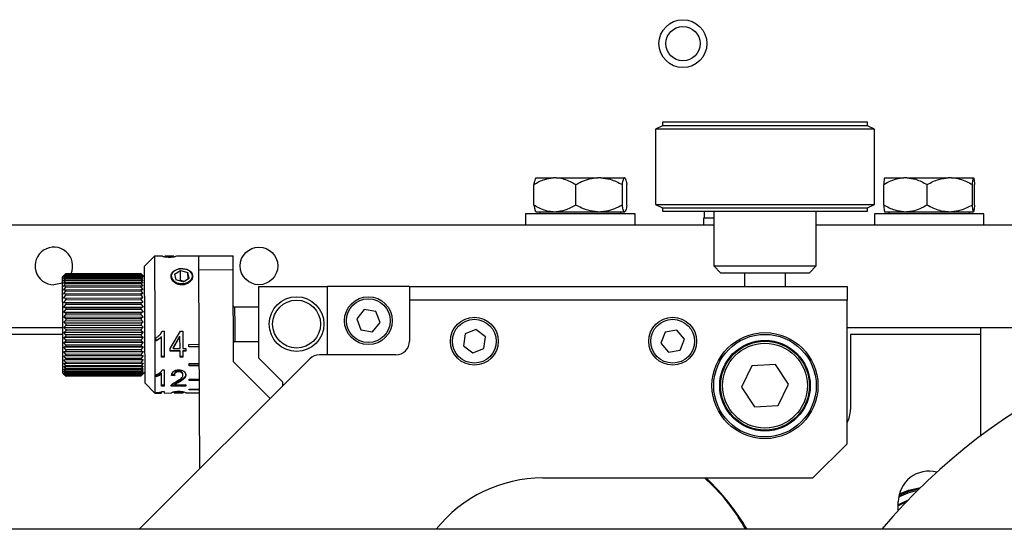
# Model space of a CAD drawing. Units: millimetres. Extents: x 20 to 419, y 10 to 287.
# Drawn here: x 277 to 281, y 217 to 219 of the extents above; entities that cross this region are included whole.
import ezdxf

# ---------------------------------------------------------------- set-up
doc = ezdxf.new("R2010")
doc.units = ezdxf.units.MM

msp = doc.modelspace()

# ---------------------------------------------------------------- linework, layer by layer
at = {"color": 7, "linetype": 'Continuous', "lineweight": 25}
for p, q in [((279.732408, 218.265214), (279.703836, 218.250929)), ((279.732408, 218.2795), (279.732408, 218.265214)), ((279.808642, 218.2795), (279.732408, 218.2795)), ((280.404971, 218.265214), (279.732408, 218.265214)), ((280.589551, 218.2795), (279.808642, 218.2795)), ((280.589551, 218.265214), (280.404971, 218.265214)), ((280.589551, 218.265214), (280.589551, 218.2795)), ((280.618122, 218.250929), (280.589551, 218.265214)), ((279.703836, 218.250929), (279.703836, 217.936643)), ((280.421237, 218.250929), (279.703836, 218.250929)), ((280.618122, 218.250929), (280.421237, 218.250929)), ((280.618122, 217.936643), (280.618122, 218.250929)), ((279.194998, 217.933786), (279.194998, 218.0195)), ((279.203678, 218.048071), (279.276413, 218.048071)), ((279.288974, 218.048071), (279.276413, 218.048071)), ((279.288974, 218.048071), (279.460698, 218.048071)), ((279.370389, 217.933786), (279.370389, 218.0195)), ((279.474631, 218.048071), (279.460698, 218.048071)), ((279.474631, 218.048071), (279.573836, 218.048071)), ((279.564941, 217.933786), (279.564941, 218.0195)), ((279.575208, 218.048071), (279.573836, 218.048071)), ((279.575208, 218.048071), (279.575424, 218.048071)), ((279.584103, 217.933786), (279.584103, 218.0195)), ((280.656983, 217.933786), (280.656983, 218.0195)), ((280.660821, 218.048071), (280.741207, 218.048071)), ((280.754201, 218.048071), (280.741207, 218.048071)), ((280.754201, 218.048071), (280.926487, 218.048071)), ((280.838425, 217.933786), (280.838425, 218.0195)), ((280.940073, 218.048071), (280.926487, 218.048071)), ((280.940073, 218.048071), (281.031974, 218.048071)), ((281.028135, 217.933786), (281.028135, 218.0195)), ((281.032566, 218.048071), (281.031974, 218.048071)), ((281.036404, 217.933786), (281.036404, 218.0195)), ((279.703836, 217.936643), (279.732408, 217.922357)), ((279.703836, 217.936643), (280.421237, 217.936643)), ((280.421237, 217.936643), (280.618122, 217.936643)), ((280.589551, 217.922357), (280.618122, 217.936643)), ((279.160979, 217.896643), (279.160979, 217.850929)), ((279.618122, 217.896643), (279.160979, 217.896643)), ((279.203678, 217.905214), (279.276413, 217.905214)), ((279.220821, 217.905214), (279.220821, 217.896643)), ((279.276413, 217.905214), (279.288974, 217.905214)), ((279.288974, 217.905214), (279.460698, 217.905214)), ((279.460698, 217.905214), (279.474631, 217.905214)), ((279.474631, 217.905214), (279.573836, 217.905214)), ((279.558281, 217.896643), (279.558281, 217.905214)), ((279.573836, 217.905214), (279.575208, 217.905214)), ((279.575208, 217.905214), (279.575424, 217.905214)), ((279.618122, 217.850929), (279.618122, 217.896643)), ((279.732408, 217.922357), (279.732408, 217.908071)), ((279.732408, 217.922357), (280.404971, 217.922357)), ((279.732408, 217.908071), (279.808642, 217.908071)), ((279.808642, 217.908071), (280.589551, 217.908071)), ((279.908795, 217.8795), (279.908795, 217.908071)), ((279.946694, 217.908071), (279.946694, 217.6795)), ((280.375265, 217.6795), (280.375265, 217.908071)), ((280.404971, 217.922357), (280.589551, 217.922357)), ((280.589551, 217.908071), (280.589551, 217.922357)), ((280.618122, 217.896643), (280.618122, 217.850929)), ((281.075265, 217.896643), (280.618122, 217.896643)), ((280.660821, 217.905214), (280.741207, 217.905214)), ((280.677964, 217.905214), (280.677964, 217.896643)), ((280.741207, 217.905214), (280.754201, 217.905214)), ((280.754201, 217.905214), (280.926487, 217.905214)), ((280.926487, 217.905214), (280.940073, 217.905214)), ((280.940073, 217.905214), (281.031974, 217.905214)), ((281.015424, 217.896643), (281.015424, 217.905214)), ((281.031974, 217.905214), (281.032566, 217.905214)), ((281.075265, 217.850929), (281.075265, 217.896643)), ((276.889551, 217.850929), (279.946694, 217.850929)), ((279.903836, 217.8795), (279.903836, 217.850929)), ((279.908891, 217.8795), (279.903836, 217.8795)), ((279.946694, 217.8795), (279.90901, 217.8795)), ((280.375265, 217.850929), (283.303836, 217.850929)), ((277.609843, 217.720063), (277.567152, 217.67704)), ((277.642531, 217.720189), (277.609843, 217.720063)), ((277.609843, 217.720063), (277.610948, 217.434351)), ((277.688778, 217.720368), (277.654043, 217.720234)), ((277.691297, 217.720378), (277.688778, 217.720368)), ((277.752699, 217.720615), (277.703035, 217.720423)), ((277.795556, 217.720724), (277.752699, 217.720558)), ((277.752699, 217.720558), (277.752699, 217.720615)), ((277.795555, 217.721071), (277.938411, 217.721623)), ((277.795776, 217.663929), (277.795555, 217.721071)), ((277.938632, 217.664481), (277.938411, 217.721623)), ((277.238693, 217.647199), (277.224463, 217.632858)), ((277.230156, 217.638352), (277.238693, 217.64719)), ((277.238697, 217.646374), (277.230156, 217.638352)), ((277.230165, 217.636184), (277.238699, 217.645808)), ((277.238709, 217.643242), (277.230165, 217.636184)), ((277.230182, 217.631788), (277.238713, 217.642094)), ((277.238693, 217.64719), (277.552977, 217.648405)), ((277.55298, 217.647589), (277.238697, 217.646374)), ((277.238697, 217.646374), (277.238699, 217.645808)), ((277.238699, 217.645808), (277.552982, 217.647023)), ((277.552992, 217.644457), (277.238709, 217.643242)), ((277.238709, 217.643242), (277.238713, 217.642094)), ((277.238713, 217.642094), (277.552997, 217.643309)), ((277.567318, 217.634184), (277.552977, 217.648414)), ((277.552977, 217.648405), (277.561582, 217.639634)), ((277.55298, 217.647589), (277.552982, 217.647023)), ((277.561582, 217.639634), (277.55298, 217.647589)), ((277.552982, 217.647023), (277.561591, 217.637465)), ((277.552992, 217.644457), (277.552997, 217.643309)), ((277.561591, 217.637465), (277.552992, 217.644457)), ((277.552997, 217.643309), (277.561608, 217.633069)), ((277.567152, 217.67704), (277.568091, 217.434185)), ((277.693632, 217.645086), (277.719236, 217.659847)), ((277.693632, 217.645086), (277.698847, 217.622061)), ((277.719236, 217.659847), (277.750056, 217.651582)), ((277.719393, 217.619441), (277.719236, 217.659847)), ((277.755271, 217.628557), (277.750056, 217.651582)), ((277.750156, 217.625609), (277.750056, 217.651582)), ((277.795776, 217.663929), (277.938632, 217.664481)), ((277.798993, 216.831799), (277.795776, 217.663929)), ((277.940123, 217.278769), (277.938632, 217.664481)), ((279.946694, 217.6795), (279.975265, 217.650929)), ((279.946694, 217.6795), (280.282975, 217.6795)), ((279.975265, 217.650929), (280.0083, 217.650929)), ((280.0083, 217.650929), (280.346694, 217.650929)), ((280.075265, 217.650929), (280.075265, 217.593786)), ((280.246694, 217.593786), (280.246694, 217.650929)), ((280.282975, 217.6795), (280.375265, 217.6795)), ((280.346694, 217.650929), (280.375265, 217.6795)), ((277.224463, 217.632858), (277.225274, 217.423159)), ((277.23873, 217.637805), (277.230182, 217.631788)), ((277.230207, 217.625213), (277.238736, 217.636088)), ((277.238759, 217.630123), (277.230207, 217.625213)), ((277.230241, 217.61653), (277.238768, 217.627856)), ((277.238798, 217.62028), (277.230241, 217.61653)), ((277.230282, 217.605836), (277.238808, 217.617488)), ((277.238843, 217.608385), (277.230282, 217.605836)), ((277.230331, 217.593246), (277.238856, 217.605098)), ((277.553013, 217.63902), (277.23873, 217.637805)), ((277.23873, 217.637805), (277.238736, 217.636088)), ((277.238736, 217.636088), (277.55302, 217.637303)), ((277.553043, 217.631338), (277.238759, 217.630123)), ((277.238759, 217.630123), (277.238768, 217.627856)), ((277.238768, 217.627856), (277.553052, 217.629071)), ((277.553081, 217.621495), (277.238798, 217.62028)), ((277.238798, 217.62028), (277.238808, 217.617488)), ((277.238808, 217.617488), (277.553092, 217.618703)), ((277.553127, 217.6096), (277.238843, 217.608385)), ((277.238843, 217.608385), (277.238856, 217.605098)), ((277.238856, 217.605098), (277.55314, 217.606313)), ((277.553013, 217.63902), (277.55302, 217.637303)), ((277.561608, 217.633069), (277.553013, 217.63902)), ((277.55302, 217.637303), (277.561633, 217.626494)), ((277.553043, 217.631338), (277.553052, 217.629071)), ((277.561633, 217.626494), (277.553043, 217.631338)), ((277.553052, 217.629071), (277.561667, 217.617811)), ((277.553081, 217.621495), (277.553092, 217.618703)), ((277.561667, 217.617811), (277.553081, 217.621495)), ((277.553092, 217.618703), (277.561708, 217.607117)), ((277.553127, 217.6096), (277.55314, 217.606313)), ((277.561708, 217.607117), (277.553127, 217.6096)), ((277.55314, 217.606313), (277.561757, 217.594527)), ((277.729667, 217.613796), (277.698847, 217.622061)), ((277.715972, 217.617469), (277.719393, 217.619441)), ((277.719393, 217.619441), (277.733088, 217.615769)), ((277.729667, 217.613796), (277.755271, 217.628557)), ((277.238897, 217.594567), (277.230331, 217.593246)), ((277.230386, 217.5789), (277.238911, 217.590821)), ((277.238957, 217.578979), (277.230386, 217.5789)), ((277.230448, 217.562953), (277.238973, 217.574815)), ((277.230448, 217.562953), (277.561874, 217.564235)), ((277.239024, 217.561789), (277.230448, 217.562953)), ((277.55318, 217.595782), (277.238897, 217.594567)), ((277.238897, 217.594567), (277.238911, 217.590821)), ((277.238911, 217.590821), (277.553195, 217.592036)), ((277.553241, 217.580193), (277.238957, 217.578979)), ((277.238957, 217.578979), (277.238973, 217.574815)), ((277.238973, 217.574815), (277.553257, 217.57603)), ((277.553307, 217.563004), (277.239024, 217.561789)), ((277.239024, 217.561789), (277.239041, 217.557253)), ((277.239041, 217.557253), (277.553325, 217.558468)), ((277.55318, 217.595782), (277.553195, 217.592036)), ((277.561757, 217.594527), (277.55318, 217.595782)), ((277.553195, 217.592036), (277.561812, 217.580181)), ((277.553241, 217.580193), (277.553257, 217.57603)), ((277.561812, 217.580181), (277.553241, 217.580193)), ((277.553257, 217.57603), (277.561874, 217.564235)), ((277.561874, 217.564235), (277.553307, 217.563004)), ((277.553307, 217.563004), (277.553325, 217.558468)), ((277.553325, 217.558468), (277.561941, 217.546863)), ((278.046694, 217.293786), (278.046694, 217.593786)), ((278.046694, 217.593786), (278.332408, 217.593786)), ((278.675265, 217.593786), (278.332408, 217.593786)), ((278.332408, 217.308071), (278.332408, 217.593786)), ((278.675265, 217.593786), (280.503836, 217.593786)), ((278.675265, 217.593786), (278.675265, 217.536643)), ((280.503836, 217.593786), (280.503836, 217.536643)), ((277.230515, 217.545582), (277.239041, 217.557253)), ((277.230515, 217.545582), (277.561941, 217.546863)), ((277.239096, 217.543188), (277.230515, 217.545582)), ((277.230587, 217.526976), (277.239114, 217.53833)), ((277.230587, 217.526976), (277.562013, 217.528257)), ((277.239172, 217.523379), (277.230587, 217.526976)), ((277.230663, 217.507339), (277.239192, 217.518251)), ((277.553379, 217.544403), (277.239096, 217.543188)), ((277.239096, 217.543188), (277.239114, 217.53833)), ((277.239114, 217.53833), (277.553398, 217.539545)), ((277.553455, 217.524594), (277.239172, 217.523379)), ((277.239172, 217.523379), (277.239192, 217.518251)), ((277.239192, 217.518251), (277.553475, 217.519466)), ((277.561941, 217.546863), (277.553379, 217.544403)), ((277.553379, 217.544403), (277.553398, 217.539545)), ((277.553398, 217.539545), (277.562013, 217.528257)), ((277.562013, 217.528257), (277.553455, 217.524594)), ((277.553455, 217.524594), (277.553475, 217.519466)), ((277.553475, 217.519466), (277.562089, 217.50862)), ((278.675265, 217.536643), (278.675265, 217.365214)), ((280.503836, 217.536643), (278.675265, 217.536643)), ((280.503836, 216.936643), (280.503836, 217.536643)), ((277.230663, 217.507339), (277.562089, 217.50862)), ((277.239253, 217.502578), (277.230663, 217.507339)), ((277.230742, 217.486886), (277.239273, 217.497238)), ((277.230742, 217.486886), (277.562168, 217.488167)), ((277.239336, 217.481015), (277.230742, 217.486886)), ((277.230823, 217.465842), (277.239357, 217.47552)), ((277.553536, 217.503793), (277.239253, 217.502578)), ((277.239253, 217.502578), (277.239273, 217.497238)), ((277.239273, 217.497238), (277.553557, 217.498453)), ((277.553619, 217.48223), (277.239336, 217.481015)), ((277.239336, 217.481015), (277.239357, 217.47552)), ((277.239357, 217.47552), (277.553641, 217.476735)), ((277.562089, 217.50862), (277.553536, 217.503793)), ((277.553536, 217.503793), (277.553557, 217.498453)), ((277.553557, 217.498453), (277.562168, 217.488167)), ((277.562168, 217.488167), (277.553619, 217.48223)), ((277.553619, 217.48223), (277.553641, 217.476735)), ((277.553641, 217.476735), (277.562249, 217.467123)), ((278.046694, 217.507464), (277.944955, 217.507071)), ((278.486427, 217.497252), (278.455014, 217.459013)), ((278.535249, 217.489168), (278.486427, 217.497252)), ((278.552659, 217.442844), (278.535249, 217.489168)), ((277.230823, 217.465842), (277.562249, 217.467123)), ((277.239421, 217.458924), (277.230823, 217.465842)), ((277.230906, 217.444436), (277.239443, 217.453335)), ((277.230906, 217.444436), (277.562332, 217.445717)), ((277.239508, 217.436548), (277.230906, 217.444436)), ((277.553705, 217.460139), (277.239421, 217.458924)), ((277.239421, 217.458924), (277.239443, 217.453335)), ((277.239443, 217.453335), (277.553726, 217.45455)), ((277.553791, 217.437763), (277.239508, 217.436548)), ((277.239508, 217.436548), (277.23953, 217.430926)), ((277.562249, 217.467123), (277.553705, 217.460139)), ((277.553705, 217.460139), (277.553726, 217.45455)), ((277.553726, 217.45455), (277.562332, 217.445717)), ((277.562332, 217.445717), (277.553791, 217.437763)), ((277.553791, 217.437763), (277.553813, 217.432141)), ((277.568091, 217.434185), (277.56903, 217.19133)), ((277.610948, 217.434351), (277.612052, 217.148639)), ((278.455014, 217.459013), (278.472424, 217.41269)), ((278.521246, 217.404605), (278.552659, 217.442844)), ((277.225387, 217.393786), (276.146694, 217.393786)), ((276.889551, 217.422357), (277.225277, 217.422357)), ((277.225274, 217.423159), (277.226009, 217.232861)), ((277.230989, 217.422904), (277.23953, 217.430926)), ((277.230989, 217.422904), (277.562415, 217.424185)), ((277.239594, 217.414133), (277.230989, 217.422904)), ((277.231072, 217.401481), (277.239616, 217.408539)), ((277.231072, 217.401481), (277.562498, 217.402762)), ((277.23968, 217.391923), (277.231072, 217.401481)), ((277.23953, 217.430926), (277.553813, 217.432141)), ((277.553878, 217.415348), (277.239594, 217.414133)), ((277.239594, 217.414133), (277.239616, 217.408539)), ((277.239616, 217.408539), (277.553899, 217.409754)), ((277.553964, 217.393138), (277.23968, 217.391923)), ((277.553813, 217.432141), (277.562415, 217.424185)), ((277.562415, 217.424185), (277.553878, 217.415348)), ((277.553878, 217.415348), (277.553899, 217.409754)), ((277.553899, 217.409754), (277.562498, 217.402762)), ((277.562498, 217.402762), (277.553964, 217.393138)), ((277.553964, 217.393138), (277.553985, 217.387634)), ((277.64262, 217.407396), (277.650122, 217.407425)), ((277.650122, 217.407425), (277.650543, 217.298414)), ((277.676171, 217.335128), (277.718606, 217.407251)), ((277.718606, 217.407251), (277.728049, 217.407287)), ((277.728049, 217.407287), (277.728327, 217.33533)), ((278.472424, 217.41269), (278.521246, 217.404605)), ((278.907573, 217.395522), (278.900886, 217.346488)), ((278.95338, 217.414248), (278.907573, 217.395522)), ((278.992501, 217.38394), (278.95338, 217.414248)), ((279.743726, 217.403349), (279.72647, 217.356968)), ((279.792521, 217.411595), (279.743726, 217.403349)), ((279.82406, 217.373461), (279.792521, 217.411595)), ((280.503836, 217.422357), (282.053503, 217.422357)), ((280.518122, 217.393786), (280.518122, 217.0795)), ((281.060979, 217.393786), (280.518122, 217.393786)), ((281.060979, 217.422357), (281.060979, 217.393786)), ((281.060979, 217.393786), (281.060979, 216.968783)), ((277.231153, 217.380402), (277.239702, 217.386419)), ((277.231153, 217.380402), (277.562579, 217.381684)), ((277.239764, 217.370163), (277.231153, 217.380402)), ((277.231233, 217.359898), (277.239785, 217.364809)), ((277.231233, 217.359898), (277.562659, 217.36118)), ((277.239846, 217.34909), (277.231233, 217.359898)), ((277.23968, 217.391923), (277.239702, 217.386419)), ((277.239702, 217.386419), (277.553985, 217.387634)), ((277.554048, 217.371378), (277.239764, 217.370163)), ((277.239764, 217.370163), (277.239785, 217.364809)), ((277.239785, 217.364809), (277.554069, 217.366024)), ((277.553985, 217.387634), (277.562579, 217.381684)), ((277.562579, 217.381684), (277.554048, 217.371378)), ((277.554048, 217.371378), (277.554069, 217.366024)), ((277.554069, 217.366024), (277.562659, 217.36118)), ((277.562659, 217.36118), (277.554129, 217.350305)), ((277.615688, 217.365659), (277.615637, 217.378923)), ((277.638658, 217.382306), (277.638654, 217.383349)), ((277.638982, 217.298369), (277.638658, 217.382306)), ((277.687459, 217.337161), (277.71657, 217.385948)), ((277.687467, 217.335172), (277.716574, 217.384952)), ((277.716574, 217.384952), (277.71657, 217.385948)), ((277.716766, 217.335285), (277.716574, 217.384952)), ((277.754124, 217.352065), (277.796981, 217.352231)), ((277.754166, 217.341196), (277.754124, 217.352065)), ((277.945507, 217.364215), (278.046694, 217.364606)), ((278.985814, 217.334907), (278.992501, 217.38394)), ((279.72647, 217.356968), (279.758009, 217.318833)), ((279.806804, 217.32708), (279.82406, 217.373461)), ((277.231309, 217.340194), (277.239866, 217.343944)), ((277.231309, 217.340194), (277.562735, 217.341475)), ((277.239924, 217.328935), (277.231309, 217.340194)), ((277.231381, 217.321505), (277.239943, 217.324055)), ((277.231381, 217.321505), (277.562807, 217.322787)), ((277.239997, 217.309919), (277.231381, 217.321505)), ((277.554129, 217.350305), (277.239846, 217.34909)), ((277.239846, 217.34909), (277.239866, 217.343944)), ((277.239866, 217.343944), (277.554149, 217.345159)), ((277.554207, 217.33015), (277.239924, 217.328935)), ((277.239924, 217.328935), (277.239943, 217.324055)), ((277.239943, 217.324055), (277.554226, 217.32527)), ((277.554281, 217.311134), (277.239997, 217.309919)), ((277.554129, 217.350305), (277.554149, 217.345159)), ((277.554149, 217.345159), (277.562735, 217.341475)), ((277.562735, 217.341475), (277.554207, 217.33015)), ((277.554207, 217.33015), (277.554226, 217.32527)), ((277.554226, 217.32527), (277.562807, 217.322787)), ((277.562807, 217.322787), (277.554281, 217.311134)), ((277.554281, 217.311134), (277.554298, 217.306573)), ((277.676217, 217.323155), (277.676171, 217.335128)), ((277.716804, 217.325541), (277.676209, 217.325384)), ((277.716813, 217.323312), (277.676217, 217.323155)), ((277.687459, 217.337161), (277.687467, 217.335172)), ((277.687467, 217.335172), (277.716766, 217.335285)), ((277.716813, 217.323312), (277.716804, 217.325541)), ((277.716908, 217.29867), (277.716813, 217.323312)), ((277.728327, 217.33533), (277.741035, 217.335379)), ((277.741073, 217.325635), (277.728365, 217.325586)), ((277.728373, 217.323357), (277.728365, 217.325586)), ((277.741082, 217.323406), (277.728373, 217.323357)), ((277.728373, 217.323357), (277.728469, 217.298715)), ((277.741035, 217.335379), (277.741082, 217.323406)), ((277.754159, 217.342944), (277.797016, 217.34311)), ((277.797023, 217.341362), (277.754166, 217.341196)), ((278.900886, 217.346488), (278.940007, 217.316181)), ((278.940007, 217.316181), (278.985814, 217.334907)), ((279.758009, 217.318833), (279.806804, 217.32708)), ((277.231449, 217.304037), (277.240015, 217.305358)), ((277.231449, 217.304037), (277.562875, 217.305318)), ((277.240066, 217.292252), (277.231449, 217.304037)), ((277.231511, 217.28798), (277.562937, 217.289261)), ((277.231511, 217.28798), (277.240082, 217.288059)), ((277.240128, 217.276125), (277.231511, 217.28798)), ((277.231567, 217.273511), (277.240143, 217.272347)), ((277.240184, 217.261716), (277.231567, 217.273511)), ((277.239997, 217.309919), (277.240015, 217.305358)), ((277.240015, 217.305358), (277.554298, 217.306573)), ((277.554349, 217.293467), (277.240066, 217.292252)), ((277.240066, 217.292252), (277.240082, 217.288059)), ((277.240082, 217.288059), (277.554365, 217.289274)), ((277.554411, 217.27734), (277.240128, 217.276125)), ((277.240128, 217.276125), (277.240143, 217.272347)), ((277.240143, 217.272347), (277.554426, 217.273562)), ((278.258528, 217.291335), (277.546694, 216.5795)), ((277.554298, 217.306573), (277.562875, 217.305318)), ((277.562875, 217.305318), (277.554349, 217.293467)), ((277.554349, 217.293467), (277.554365, 217.289274)), ((277.554365, 217.289274), (277.562937, 217.289261)), ((277.562937, 217.289261), (277.554411, 217.27734)), ((277.554411, 217.27734), (277.554426, 217.273562)), ((277.554426, 217.273562), (277.562993, 217.274792)), ((277.562993, 217.274792), (277.554467, 217.262931)), ((277.650533, 217.301135), (277.638972, 217.301091)), ((277.650543, 217.298414), (277.638982, 217.298369)), ((277.728458, 217.301437), (277.716897, 217.301392)), ((277.728469, 217.298715), (277.716908, 217.29867)), ((277.754435, 217.271622), (277.797292, 217.271788)), ((277.754471, 217.262376), (277.754435, 217.271622)), ((278.093634, 217.126441), (277.940123, 217.278769)), ((278.146694, 217.193786), (278.046694, 217.293786)), ((278.618122, 217.308071), (278.298934, 217.308071)), ((277.226009, 217.232861), (277.24035, 217.218631)), ((277.231616, 217.260788), (277.240197, 217.258394)), ((277.240232, 217.249183), (277.231616, 217.260788)), ((277.231658, 217.24995), (277.240243, 217.246353)), ((277.240273, 217.238663), (277.231658, 217.24995)), ((277.231692, 217.241117), (277.240282, 217.236356)), ((277.240305, 217.230271), (277.231692, 217.241117)), ((277.231718, 217.234384), (277.240312, 217.228513)), ((277.240329, 217.224099), (277.231718, 217.234384)), ((277.231735, 217.229827), (277.240334, 217.222909)), ((277.240344, 217.220215), (277.231735, 217.229827)), ((277.554467, 217.262931), (277.240184, 217.261716)), ((277.240184, 217.261716), (277.240197, 217.258394)), ((277.240197, 217.258394), (277.55448, 217.259609)), ((277.554516, 217.250398), (277.240232, 217.249183)), ((277.240232, 217.249183), (277.240243, 217.246353)), ((277.240243, 217.246353), (277.554526, 217.247568)), ((277.554556, 217.239878), (277.240273, 217.238663)), ((277.240273, 217.238663), (277.240282, 217.236356)), ((277.240282, 217.236356), (277.554565, 217.237571)), ((277.554589, 217.231486), (277.240305, 217.230271)), ((277.240305, 217.230271), (277.240312, 217.228513)), ((277.240312, 217.228513), (277.554595, 217.229728)), ((277.554467, 217.262931), (277.55448, 217.259609)), ((277.55448, 217.259609), (277.563042, 217.262069)), ((277.563042, 217.262069), (277.554516, 217.250398)), ((277.554516, 217.250398), (277.554526, 217.247568)), ((277.554526, 217.247568), (277.563084, 217.251231)), ((277.563084, 217.251231), (277.554556, 217.239878)), ((277.554556, 217.239878), (277.554565, 217.237571)), ((277.554565, 217.237571), (277.563118, 217.242398)), ((277.563118, 217.242398), (277.554589, 217.231486)), ((277.554589, 217.231486), (277.554595, 217.229728)), ((277.554595, 217.229728), (277.563144, 217.235666)), ((277.563144, 217.235666), (277.554612, 217.225314)), ((277.554617, 217.224124), (277.563162, 217.231108)), ((277.563162, 217.231108), (277.554627, 217.22143)), ((277.55463, 217.220821), (277.563171, 217.228775)), ((277.563171, 217.228775), (277.554633, 217.219877)), ((277.554634, 217.219846), (277.568864, 217.234187)), ((277.639257, 217.227227), (277.639241, 217.231371)), ((277.643246, 217.24547), (277.650748, 217.245499)), ((277.650748, 217.245499), (277.651013, 217.176789)), ((277.711233, 217.23722), (277.711217, 217.24117)), ((277.754458, 217.265702), (277.797315, 217.265867)), ((277.797328, 217.262542), (277.754471, 217.262376)), ((280.105848, 217.261698), (280.062228, 217.172854)), ((280.204599, 217.268344), (280.105848, 217.261698)), ((280.25973, 217.186146), (280.204599, 217.268344)), ((277.231744, 217.227494), (277.240346, 217.219606)), ((277.24035, 217.218662), (277.231744, 217.227494)), ((277.554612, 217.225314), (277.240329, 217.224099)), ((277.240329, 217.224099), (277.240334, 217.222909)), ((277.240334, 217.222909), (277.554617, 217.224124)), ((277.554627, 217.22143), (277.240344, 217.220215)), ((277.240344, 217.220215), (277.240346, 217.219606)), ((277.240346, 217.219606), (277.55463, 217.220821)), ((277.554633, 217.219877), (277.24035, 217.218662)), ((277.24035, 217.21864), (277.554634, 217.219855)), ((277.24035, 217.218662), (277.24035, 217.218631)), ((277.554612, 217.225314), (277.554617, 217.224124)), ((277.554627, 217.22143), (277.55463, 217.220821)), ((277.554633, 217.219877), (277.554634, 217.219846)), ((277.56903, 217.19133), (277.612052, 217.148639)), ((277.616268, 217.215844), (277.616233, 217.224843)), ((277.639453, 217.176744), (277.639257, 217.227227)), ((277.69301, 217.225435), (277.68118, 217.22637)), ((277.693026, 217.221165), (277.681197, 217.22212)), ((277.693026, 217.221165), (277.69301, 217.225435)), ((277.695096, 217.188107), (277.695115, 217.183075)), ((277.713252, 217.194291), (277.713233, 217.1991)), ((277.728936, 217.223488), (277.72892, 217.227714)), ((277.754684, 217.207162), (277.797541, 217.207328)), ((277.75471, 217.200445), (277.754684, 217.207162)), ((277.754692, 217.205021), (277.797549, 217.205187)), ((277.797567, 217.20061), (277.75471, 217.200445)), ((278.146694, 217.1795), (278.146694, 217.193786)), ((277.612052, 217.148639), (277.639561, 217.148745)), ((277.616524, 217.149398), (277.616519, 217.150698)), ((277.650993, 217.181943), (277.639433, 217.181899)), ((277.651013, 217.176789), (277.639453, 217.176744)), ((277.639539, 217.154459), (277.6511, 217.154504)), ((277.651103, 217.153484), (277.639543, 217.153439)), ((277.639561, 217.148745), (277.639551, 217.151207)), ((277.643594, 217.155649), (277.651095, 217.155678)), ((277.651095, 217.155678), (277.651122, 217.14879)), ((277.651122, 217.14879), (277.681044, 217.148905)), ((277.741098, 217.182292), (277.679145, 217.182052)), ((277.741118, 217.177137), (277.679165, 217.176898)), ((277.692423, 217.148985), (277.692401, 217.154699)), ((277.692552, 217.14895), (277.730314, 217.149096)), ((277.695115, 217.183075), (277.741094, 217.183252)), ((277.729907, 217.154844), (277.72993, 217.14913)), ((277.741094, 217.183252), (277.741118, 217.177137)), ((277.741755, 217.149176), (277.74162, 217.149194)), ((277.74162, 217.14914), (277.754908, 217.149191)), ((277.754847, 217.164995), (277.797704, 217.165161)), ((277.754861, 217.161463), (277.754847, 217.164995)), ((277.797718, 217.161629), (277.754861, 217.161463)), ((277.754908, 217.149248), (277.797765, 217.149414)), ((277.754908, 217.149191), (277.754908, 217.149248)), ((280.062228, 217.172854), (280.11736, 217.090656)), ((280.216111, 217.097302), (280.25973, 217.186146)), ((280.11736, 217.090656), (280.216111, 217.097302)), ((280.360979, 216.793786), (280.503836, 216.936643)), ((279.232408, 216.793786), (280.360979, 216.793786)), ((280.718122, 216.658234), (280.718122, 216.693786)), ((285.489551, 216.5795), (271.720485, 216.5795))]:
    msp.add_line(p, q, dxfattribs=at)
at = {"color": 8, "linetype": 'Continuous', "lineweight": 25}
for p, q in [((277.672936, 217.715366), (277.672929, 217.717272)), ((277.944955, 217.507071), (277.945244, 217.432179)), ((277.945244, 217.432179), (277.945507, 217.364215)), ((277.710753, 217.1559), (277.710761, 217.153614))]:
    msp.add_line(p, q, dxfattribs=at)
at = {"color": 7, "linetype": 'Continuous', "lineweight": 25, "flags": 128}
for points in [[(277.689971, 217.616944), (277.703317, 217.609147), (277.719881, 217.605564), (277.737141, 217.606739), (277.752469, 217.612494), (277.763531, 217.621953), (277.768644, 217.633675), (277.767029, 217.645877), (277.758932, 217.656699), (277.745586, 217.664496), (277.729022, 217.66808), (277.711762, 217.666904), (277.696434, 217.661149), (277.685372, 217.651691), (277.680259, 217.639968), (277.681874, 217.627767), (277.689971, 217.616944)], [(277.224555, 217.609157), (277.217934, 217.606234), (277.189551, 217.600929)], [(280.722564, 216.727291), (280.760625, 216.74294), (280.811364, 216.754382)], [(280.758582, 216.701204), (280.722091, 216.682947), (280.718122, 216.680462)], [(280.753653, 216.696075), (280.723584, 216.68051), (280.718122, 216.677062)]]:
    msp.add_lwpolyline(points, dxfattribs=at)
at = {"color": 7, "linetype": 'Continuous', "lineweight": 25}
for centre, radius in [((279.818122, 218.608071), 0.1), ((279.818122, 218.608071), 0.071429), ((278.046694, 217.6795), 0.078571), ((278.203836, 217.436643), 0.114286), ((278.203836, 217.436643), 0.1), ((278.503836, 217.450929), 0.1), ((278.503836, 217.450929), 0.091429), ((278.946694, 217.365214), 0.1), ((278.946694, 217.365214), 0.091429), ((279.775265, 217.365214), 0.1), ((279.775265, 217.365214), 0.091429), ((280.160979, 217.1795), 0.221429), ((280.160979, 217.1795), 0.214286), ((280.160979, 217.1795), 0.189096), ((280.160979, 217.1795), 0.185714), ((280.160979, 217.1795), 0.177143)]:
    msp.add_circle(centre, radius, dxfattribs=at)
for centre, radius, start, end in [((277.189551, 217.6795), 0.078571, 335.788055, 270), ((277.944933, 217.512785), 0.005714, 180.2215, 270.2215), ((282.589551, 214.936643), 2.542857, 40.245754, 139.754246), ((277.945529, 217.358501), 0.005714, 90.2215, 180.2215), ((278.618122, 217.365214), 0.057143, 270, 0), ((278.298934, 217.250929), 0.057143, 90, 135), ((280.403836, 217.0795), 0.114286, 331.044976, 0), ((280.846694, 216.693786), 0.128571, 75.422129, 180), ((279.232408, 216.222357), 0.571429, 90, 141.317813), ((279.203836, 216.050929), 1.028571, 30.923216, 46.238257), ((280.846694, 216.4795), 0.271429, 98.946137, 117.629475)]:
    msp.add_arc(centre, radius, start, end, dxfattribs=at)
at = {"color": 8, "linetype": 'Continuous', "lineweight": 25}
msp.add_arc((280.846694, 216.4795), 0.265714, 100.694839, 118.590243, dxfattribs=at)
at = {"color": 7, "linetype": 'Continuous', "lineweight": 25}
for points, knots in [([(279.194998, 218.0195), (279.209944, 218.027944), (279.235943, 218.042634), (279.26434, 218.046449), (279.276413, 218.048071)], [0, 0, 0, 0, 0.57483101, 1, 1, 1, 1]), ([(279.203093, 218.0471), (279.201222, 218.043445), (279.198412, 218.037955), (279.195853, 218.024124), (279.194998, 218.0195)], [0, 0, 0, 0, 0.66570771, 1, 1, 1, 1]), ([(279.288974, 218.048071), (279.290737, 218.047958), (279.310425, 218.046692), (279.338491, 218.037864), (279.362555, 218.02401), (279.370389, 218.0195)], [0, 0, 0, 0, 0.06221178, 0.69472089, 1, 1, 1, 1]), ([(279.370389, 218.0195), (279.373185, 218.021008), (279.396551, 218.033611), (279.426978, 218.045406), (279.455275, 218.047643), (279.460698, 218.048071)], [0, 0, 0, 0, 0.0990089, 0.82730362, 1, 1, 1, 1]), ([(279.474631, 218.048071), (279.487859, 218.046481), (279.519359, 218.042694), (279.548208, 218.028015), (279.564941, 218.0195)], [0, 0, 0, 0, 0.41995655, 1, 1, 1, 1]), ([(279.564941, 218.0195), (279.566574, 218.027944), (279.569414, 218.042634), (279.572517, 218.046449), (279.573836, 218.048071)], [0, 0, 0, 0, 0.57483101, 1, 1, 1, 1]), ([(279.575208, 218.048071), (279.575401, 218.047958), (279.577552, 218.046692), (279.580618, 218.037864), (279.583247, 218.02401), (279.584103, 218.0195)], [0, 0, 0, 0, 0.06221178, 0.69472089, 1, 1, 1, 1]), ([(280.656983, 218.0195), (280.659591, 218.021008), (280.681383, 218.033611), (280.709759, 218.045406), (280.736149, 218.047643), (280.741207, 218.048071)], [0, 0, 0, 0, 0.0990089, 0.82730362, 1, 1, 1, 1]), ([(280.660821, 218.048071), (280.660738, 218.047958), (280.65981, 218.046692), (280.658487, 218.037864), (280.657352, 218.02401), (280.656983, 218.0195)], [0, 0, 0, 0, 0.06221178, 0.69472089, 1, 1, 1, 1]), ([(280.754201, 218.048071), (280.766538, 218.046481), (280.795914, 218.042694), (280.822819, 218.028015), (280.838425, 218.0195)], [0, 0, 0, 0, 0.41995655, 1, 1, 1, 1]), ([(280.838425, 218.0195), (280.85459, 218.027944), (280.882713, 218.042634), (280.913428, 218.046449), (280.926487, 218.048071)], [0, 0, 0, 0, 0.574831012, 1, 1, 1, 1]), ([(280.940073, 218.048071), (280.94198, 218.047958), (280.963276, 218.046692), (280.993633, 218.037864), (281.019662, 218.02401), (281.028135, 218.0195)], [0, 0, 0, 0, 0.06221178, 0.69472089, 1, 1, 1, 1]), ([(281.028135, 218.0195), (281.02884, 218.027944), (281.030066, 218.042634), (281.031404, 218.046449), (281.031974, 218.048071)], [0, 0, 0, 0, 0.57483101, 1, 1, 1, 1]), ([(281.032566, 218.048071), (281.032649, 218.047958), (281.033577, 218.046692), (281.0349, 218.037864), (281.036035, 218.02401), (281.036404, 218.0195)], [0, 0, 0, 0, 0.06221178, 0.69472089, 1, 1, 1, 1]), ([(279.276413, 217.905214), (279.27465, 217.905328), (279.254962, 217.906594), (279.226896, 217.915422), (279.202832, 217.929276), (279.194998, 217.933786)], [0, 0, 0, 0, 0.06221178, 0.69472089, 1, 1, 1, 1]), ([(279.194998, 217.933786), (279.196628, 217.925227), (279.199217, 217.911634), (279.202046, 217.90797), (279.203093, 217.906613)], [0, 0, 0, 0, 0.629622099, 1, 1, 1, 1]), ([(279.370389, 217.933786), (279.355443, 217.925342), (279.329443, 217.910652), (279.301047, 217.906836), (279.288974, 217.905214)], [0, 0, 0, 0, 0.574831012, 1, 1, 1, 1]), ([(279.460698, 217.905214), (279.44747, 217.906805), (279.415971, 217.910591), (279.387122, 217.925271), (279.370389, 217.933786)], [0, 0, 0, 0, 0.41995655, 1, 1, 1, 1]), ([(279.564941, 217.933786), (279.562145, 217.932277), (279.538778, 217.919675), (279.508352, 217.90788), (279.480055, 217.905643), (279.474631, 217.905214)], [0, 0, 0, 0, 0.0990089, 0.82730362, 1, 1, 1, 1]), ([(279.573836, 217.905214), (279.573643, 217.905328), (279.571492, 217.906594), (279.568426, 217.915422), (279.565797, 217.929276), (279.564941, 217.933786)], [0, 0, 0, 0, 0.062211781, 0.694720893, 1, 1, 1, 1]), ([(279.584103, 217.933786), (279.58247, 217.925342), (279.57963, 217.910652), (279.576527, 217.906836), (279.575208, 217.905214)], [0, 0, 0, 0, 0.57483101, 1, 1, 1, 1]), ([(280.741207, 217.905214), (280.72887, 217.906805), (280.699493, 217.910591), (280.672589, 217.925271), (280.656983, 217.933786)], [0, 0, 0, 0, 0.41995655, 1, 1, 1, 1]), ([(280.656983, 217.933786), (280.657688, 217.925342), (280.658913, 217.910652), (280.660252, 217.906836), (280.660821, 217.905214)], [0, 0, 0, 0, 0.57483101, 1, 1, 1, 1]), ([(280.838425, 217.933786), (280.835817, 217.932277), (280.814025, 217.919675), (280.785649, 217.90788), (280.759259, 217.905643), (280.754201, 217.905214)], [0, 0, 0, 0, 0.0990089, 0.82730362, 1, 1, 1, 1]), ([(280.926487, 217.905214), (280.92458, 217.905328), (280.903284, 217.906594), (280.872927, 217.915422), (280.846898, 217.929276), (280.838425, 217.933786)], [0, 0, 0, 0, 0.06221178, 0.69472089, 1, 1, 1, 1]), ([(281.028135, 217.933786), (281.01197, 217.925342), (280.983847, 217.910652), (280.953132, 217.906836), (280.940073, 217.905214)], [0, 0, 0, 0, 0.57483101, 1, 1, 1, 1]), ([(281.031974, 217.905214), (281.031891, 217.905328), (281.030962, 217.906594), (281.029639, 217.915422), (281.028505, 217.929276), (281.028135, 217.933786)], [0, 0, 0, 0, 0.062211781, 0.694720893, 1, 1, 1, 1]), ([(281.036404, 217.933786), (281.0357, 217.925342), (281.034474, 217.910652), (281.033135, 217.906836), (281.032566, 217.905214)], [0, 0, 0, 0, 0.574831012, 1, 1, 1, 1]), ([(277.672583, 217.715359), (277.669773, 217.715396), (277.664226, 217.71547), (277.656268, 217.716311), (277.649161, 217.717589), (277.643131, 217.719617), (277.642771, 217.719817), (277.642532, 217.71995)], [0, 0, 0, 0, 0.12301596, 0.2428559, 0.40034035, 0.60233818, 1, 1, 1, 1]), ([(277.672929, 217.717272), (277.671381, 217.717287), (277.668323, 217.717317), (277.663806, 217.717686), (277.659521, 217.718314), (277.654137, 217.719722), (277.653923, 217.72035), (277.653862, 217.720204), (277.653855, 217.720188)], [0, 0, 0, 0, 0.08327867, 0.16448172, 0.27837531, 0.43427502, 0.93647977, 1, 1, 1, 1]), ([(277.703035, 217.720367), (277.70299, 217.720373), (277.702756, 217.720405), (277.700455, 217.719188), (277.693218, 217.717121), (277.685515, 217.715941), (277.678754, 217.71544), (277.67434, 217.715382), (277.672583, 217.715359)], [0, 0, 0, 0, 0.09317141, 0.47761766, 0.68933731, 0.80580685, 0.92271355, 1, 1, 1, 1]), ([(277.691297, 217.720364), (277.691286, 217.720367), (277.691154, 217.720403), (277.690596, 217.719751), (277.685848, 217.718439), (277.681533, 217.717762), (277.67744, 217.717361), (277.674451, 217.717302), (277.672929, 217.717272)], [0, 0, 0, 0, 0.0427059, 0.50887701, 0.71144201, 0.8211776, 0.90888489, 1, 1, 1, 1]), ([(277.770765, 217.637001), (277.770275, 217.633283), (277.769293, 217.62585), (277.761466, 217.615242), (277.749859, 217.606786), (277.73524, 217.601716), (277.719467, 217.60089), (277.704339, 217.604365), (277.691438, 217.611566), (277.682143, 217.621479), (277.678576, 217.630341), (277.677823, 217.639023), (277.679844, 217.647416), (277.687382, 217.65639), (277.699076, 217.662966), (277.713678, 217.666666), (277.729458, 217.667269), (277.744578, 217.664793), (277.757485, 217.659372), (277.766729, 217.651255), (277.77042, 217.643221), (277.770694, 217.638281), (277.770765, 217.637001)], [0, 0, 0, 0, 0.05320849, 0.10640053, 0.16002143, 0.21394766, 0.26740003, 0.32033693, 0.37352068, 0.42732512, 0.48116399, 0.5, 0.55320849, 0.60640053, 0.66002143, 0.71394766, 0.76740003, 0.82033693, 0.87352068, 0.92732512, 0.98116399, 1, 1, 1, 1]), ([(277.615637, 217.378923), (277.618851, 217.380957), (277.625281, 217.385027), (277.635097, 217.394152), (277.639804, 217.402439), (277.64262, 217.407396)], [0, 0, 0, 0, 0.28655479, 0.5732063, 1, 1, 1, 1]), ([(277.638654, 217.383349), (277.635915, 217.380704), (277.631161, 217.376111), (277.623312, 217.370781), (277.618236, 217.368288), (277.615683, 217.367033)], [0, 0, 0, 0, 0.40295817, 0.6996182, 1, 1, 1, 1]), ([(277.638658, 217.382306), (277.635949, 217.379632), (277.631222, 217.374967), (277.623375, 217.369517), (277.618261, 217.36695), (277.615688, 217.365659)], [0, 0, 0, 0, 0.40007206, 0.69811634, 1, 1, 1, 1]), ([(277.616233, 217.224843), (277.619449, 217.226265), (277.625883, 217.229108), (277.63571, 217.235612), (277.640426, 217.24178), (277.643246, 217.24547)], [0, 0, 0, 0, 0.28655479, 0.5732063, 1, 1, 1, 1]), ([(277.639241, 217.231371), (277.6365, 217.22953), (277.63174, 217.226334), (277.623884, 217.222722), (277.618806, 217.221054), (277.616251, 217.220215)], [0, 0, 0, 0, 0.40295817, 0.6996182, 1, 1, 1, 1]), ([(277.681197, 217.22212), (277.681637, 217.224701), (277.68252, 217.229885), (277.68691, 217.237039), (277.693938, 217.242202), (277.702315, 217.245243), (277.708465, 217.245567), (277.711641, 217.245734)], [0, 0, 0, 0, 0.22832007, 0.45853255, 0.6349909, 0.81151537, 1, 1, 1, 1]), ([(277.711217, 217.24117), (277.709258, 217.241053), (277.705194, 217.240811), (277.699982, 217.238585), (277.6961, 217.235377), (277.693412, 217.230887), (277.693161, 217.227488), (277.69301, 217.225435)], [0, 0, 0, 0, 0.178952, 0.37128645, 0.53746358, 0.72058977, 1, 1, 1, 1]), ([(277.711233, 217.23722), (277.709292, 217.237103), (277.705283, 217.236861), (277.700139, 217.234656), (277.696261, 217.231471), (277.69345, 217.226871), (277.693187, 217.223336), (277.693026, 217.221165)], [0, 0, 0, 0, 0.17515459, 0.36200451, 0.52498139, 0.70824747, 1, 1, 1, 1]), ([(277.72892, 217.227714), (277.728696, 217.229561), (277.728303, 217.232801), (277.724721, 217.236967), (277.720062, 217.239823), (277.715195, 217.241065), (277.712208, 217.241144), (277.711217, 217.24117)], [0, 0, 0, 0, 0.2763199, 0.48486764, 0.69331056, 0.89825202, 1, 1, 1, 1]), ([(277.728936, 217.223488), (277.728702, 217.225416), (277.728295, 217.228772), (277.724583, 217.233066), (277.719828, 217.235957), (277.714993, 217.23713), (277.712117, 217.237198), (277.711233, 217.23722)], [0, 0, 0, 0, 0.28532244, 0.49654211, 0.70778605, 0.91008879, 1, 1, 1, 1]), ([(277.711641, 217.245734), (277.715549, 217.245522), (277.722111, 217.245167), (277.730177, 217.241606), (277.736001, 217.236384), (277.740097, 217.230081), (277.740562, 217.225385), (277.740762, 217.223356)], [0, 0, 0, 0, 0.24148953, 0.4055119, 0.56925245, 0.8138805, 1, 1, 1, 1]), ([(277.639257, 217.227227), (277.636545, 217.225366), (277.631813, 217.222118), (277.623959, 217.218424), (277.618842, 217.216708), (277.616268, 217.215844)], [0, 0, 0, 0, 0.40007206, 0.69811634, 1, 1, 1, 1]), ([(277.679165, 217.176898), (277.679421, 217.178262), (277.680129, 217.182034), (277.688201, 217.189401), (277.697472, 217.194781), (277.703, 217.19799)], [0, 0, 0, 0, 0.18605218, 0.5146044, 1, 1, 1, 1]), ([(277.713233, 217.1991), (277.7104, 217.197559), (277.705876, 217.195099), (277.699351, 217.191602), (277.696609, 217.18935), (277.695096, 217.188107)], [0, 0, 0, 0, 0.4287852, 0.68477332, 1, 1, 1, 1]), ([(277.713252, 217.194291), (277.710419, 217.192719), (277.705893, 217.190208), (277.699362, 217.186636), (277.696627, 217.184342), (277.695115, 217.183075)], [0, 0, 0, 0, 0.42813798, 0.68400367, 1, 1, 1, 1]), ([(277.703, 217.19799), (277.703671, 217.198371), (277.704677, 217.198944), (277.707005, 217.200304), (277.713908, 217.204497), (277.722814, 217.210507), (277.728363, 217.218458), (277.72879, 217.222209), (277.728936, 217.223488)], [0, 0, 0, 0, 0.05742652, 0.086139564, 0.20099823, 0.662106737, 0.88474808, 1, 1, 1, 1]), ([(277.740746, 217.227586), (277.740435, 217.225015), (277.739969, 217.221171), (277.737451, 217.217194), (277.735949, 217.215332), (277.735126, 217.214434), (277.734638, 217.213929), (277.734264, 217.213555), (277.733754, 217.213061), (277.733099, 217.212454), (277.732424, 217.211858), (277.73146, 217.211035), (277.730185, 217.209999), (277.728718, 217.208883), (277.727521, 217.208008), (277.726611, 217.207362), (277.725846, 217.206829), (277.725228, 217.206408), (277.724608, 217.205988), (277.723984, 217.205573), (277.723356, 217.205161), (277.722883, 217.204854), (277.722408, 217.204548), (277.721932, 217.204245), (277.721454, 217.203942), (277.720974, 217.203642), (277.720332, 217.203244), (277.719688, 217.202848), (277.71904, 217.202456), (277.718554, 217.202163), (277.717577, 217.201581), (277.715814, 217.200547), (277.714191, 217.199638), (277.713233, 217.1991)], [0, 0, 0, 0, 0.20753612, 0.31038737, 0.36170996, 0.38736067, 0.40018485, 0.41300897, 0.42583305, 0.45148237, 0.47713129, 0.48995524, 0.54125697, 0.59255647, 0.6182045, 0.64385248, 0.6695004, 0.68232425, 0.69514811, 0.72079596, 0.73361981, 0.74644366, 0.7592675, 0.77209134, 0.78491518, 0.79773903, 0.81056287, 0.83621064, 0.84903447, 0.86185831, 0.87468215, 0.92597819, 1, 1, 1, 1]), ([(277.740762, 217.223356), (277.740454, 217.220788), (277.739748, 217.214909), (277.730447, 217.204402), (277.720139, 217.198341), (277.713252, 217.194291)], [0, 0, 0, 0, 0.20470752, 0.46869238, 1, 1, 1, 1]), ([(277.616519, 217.150698), (277.61974, 217.15097), (277.626183, 217.151512), (277.63603, 217.152928), (277.640762, 217.154631), (277.643594, 217.155649)], [0, 0, 0, 0, 0.28655479, 0.5732063, 1, 1, 1, 1]), ([(277.639551, 217.151207), (277.636833, 217.150865), (277.632091, 217.150268), (277.624225, 217.149727), (277.619102, 217.149508), (277.616524, 217.149398)], [0, 0, 0, 0, 0.40007206, 0.69811634, 1, 1, 1, 1]), ([(277.680597, 217.14894), (277.680663, 217.149046), (277.68088, 217.149397), (277.683322, 217.151253), (277.690615, 217.153826), (277.698316, 217.155232), (277.705062, 217.15582), (277.709458, 217.155885), (277.711194, 217.15591)], [0, 0, 0, 0, 0.15634641, 0.51412794, 0.71141397, 0.81995406, 0.92892549, 1, 1, 1, 1]), ([(277.69241, 217.152417), (277.691154, 217.152199), (277.686752, 217.151435), (277.681487, 217.149335), (277.680964, 217.149102), (277.680597, 217.14894)], [0, 0, 0, 0, 0.106670556, 0.374071502, 1, 1, 1, 1]), ([(277.692423, 217.148985), (277.692423, 217.148994), (277.692426, 217.149036), (277.692626, 217.149353), (277.69317, 217.150435), (277.697876, 217.152168), (277.702156, 217.153014), (277.706234, 217.153508), (277.709228, 217.153578), (277.710761, 217.153614)], [0, 0, 0, 0, 0.026335909, 0.131690939, 0.554865636, 0.738361517, 0.837404811, 0.916732592, 1, 1, 1, 1]), ([(277.710761, 217.153614), (277.712347, 217.153594), (277.715474, 217.153553), (277.72006, 217.153084), (277.724358, 217.152289), (277.730051, 217.150239), (277.729983, 217.149617), (277.72993, 217.14913)], [0, 0, 0, 0, 0.08516802, 0.1679403, 0.28256699, 0.43778304, 1, 1, 1, 1]), ([(277.711194, 217.15591), (277.714181, 217.155863), (277.720172, 217.155769), (277.727623, 217.154787), (277.730891, 217.153985), (277.732383, 217.153619)], [0, 0, 0, 0, 0.35086127, 0.70371331, 1, 1, 1, 1]), ([(277.732383, 217.153619), (277.735099, 217.152622), (277.741547, 217.150254), (277.741679, 217.149571), (277.741755, 217.149176)], [0, 0, 0, 0, 0.421152451, 1, 1, 1, 1]), ([(280.08047, 216.5795), (280.06698, 216.602173), (280.031518, 216.661777), (279.973849, 216.732917), (279.92656, 216.776832), (279.910758, 216.791507)], [0, 0, 0, 0, 0.2901709, 0.76280066, 1, 1, 1, 1])]:
    msp.add_open_spline(points, degree=3, knots=knots, dxfattribs=at)

doc.saveas('drawing.dxf')
